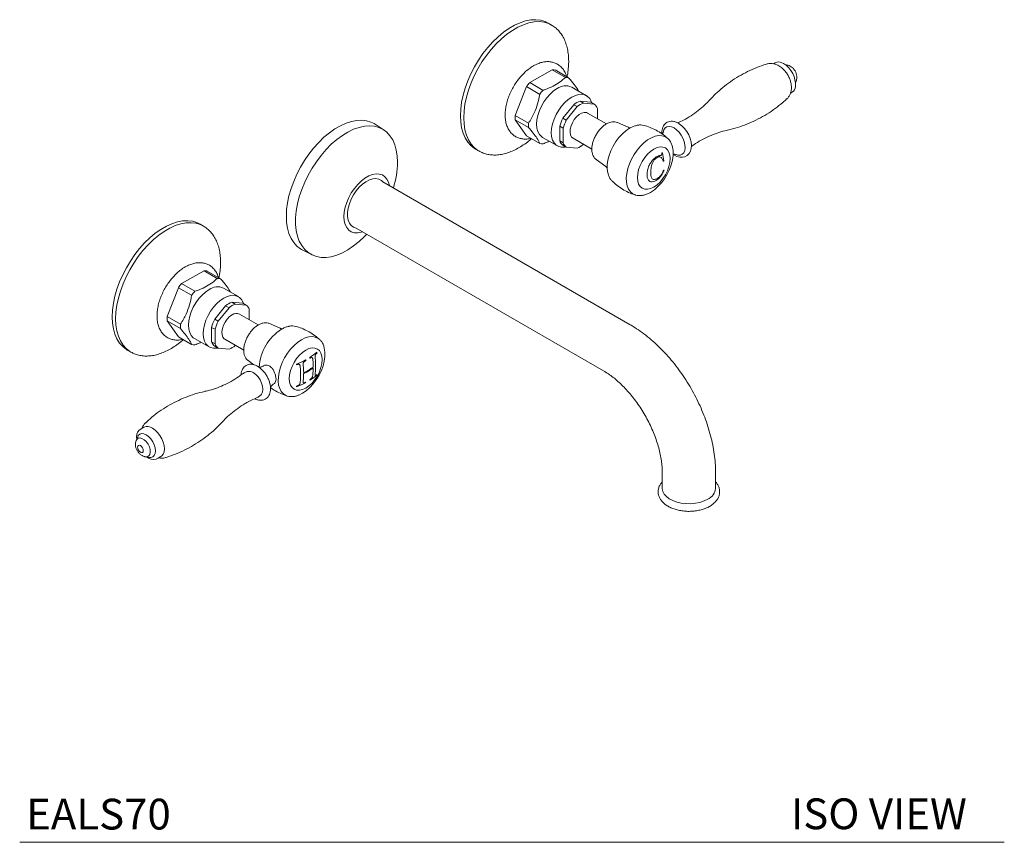
# Model space of a CAD drawing. Units: inches. Extents: x 7.5 to 44.5, y 6.8 to 35.1.
# Drawn here: x 28.5 to 44.5, y 21.6 to 35 of the extents above; entities that cross this region are included whole.
import ezdxf

# ---------------------------------------------------------------- set-up
doc = ezdxf.new("R2010")
doc.units = ezdxf.units.IN
doc.header["$LTSCALE"] = 2
doc.header["$MEASUREMENT"] = 0
doc.layers.add('A-TEXT', color=251, linetype='Continuous', lineweight=9)
doc.layers.add('WATERWORKS FITTINGS', color=7, linetype='Continuous', lineweight=9)
doc.styles.add('GOTHAM BOOK', font='GOTHMBOK.TTF', dxfattribs={"height": 0.5})

# ---------------------------------------------------------------- blocks, each defined once
blk = doc.blocks.new('*U7')
at = {"layer": 'WATERWORKS FITTINGS', "ltscale": 5}
for p, q in [((3.979, 2.149), (3.924, 2.18)), ((3.972, 2.152), (3.979, 2.149)), ((7.613, 1.536), (7.586, 1.52)), ((7.751, 1.522), (7.719, 1.537)), ((7.8, 1.503), (7.775, 1.506)), ((3.988, 1.423), (3.624, 1.213)), ((3.988, 1.423), (4.205, 1.299)), ((4.257, 1.294), (4.041, 1.419)), ((3.572, 1.148), (3.39, 0.679)), ((3.572, 1.148), (3.788, 1.023)), ((3.841, 1.088), (3.624, 1.213)), ((4.566, 0.989), (4.307, 1.141)), ((7.942, 1.21), (7.953, 1.237)), ((7.861, 1.043), (7.888, 1.058)), ((4.163, 0.635), (4.34, 0.855)), ((4.396, 0.823), (4.219, 0.603)), ((4.34, 0.855), (4.396, 0.823)), ((4.498, 0.881), (4.442, 0.913)), ((4.442, 0.913), (4.619, 0.898)), ((4.674, 0.866), (4.498, 0.881)), ((4.619, 0.898), (4.674, 0.866)), ((3.606, 0.554), (3.39, 0.679)), ((4.871, 0.542), (4.565, 0.719)), ((4.725, 0.627), (4.725, 0.793)), ((1.242, 0.451), (1.095, 0.548)), ((3.39, 0.609), (3.606, 0.484)), ((3.39, 0.609), (3.572, 0.35)), ((4.113, 0.504), (4.168, 0.472)), ((4.113, 0.268), (4.113, 0.504)), ((4.219, 0.603), (4.163, 0.635)), ((5.227, 0.488), (5.052, 0.566)), ((5.227, 0.488), (5.052, 0.566)), ((5.45, 0.524), (5.487, 0.516)), ((3.788, 0.225), (3.572, 0.35)), ((3.835, 0.322), (4.096, 0.174)), ((4.168, 0.472), (4.168, 0.236)), ((4.168, 0.236), (4.113, 0.268)), ((4.163, 0.196), (4.219, 0.164)), ((4.219, 0.164), (4.396, 0.148)), ((4.329, 0.31), (4.635, 0.133)), ((4.498, 0.207), (4.501, 0.211)), ((5.869, 0.305), (5.881, 0.293)), ((2.743, 0.135), (2.798, 0.103)), ((4.705, -0.035), (4.86, -0.148)), ((4.705, -0.035), (4.86, -0.148)), ((5.259, -2.72), (1.24, -0.4)), ((-1.678, -1.117), (-1.733, -1.085)), ((0.806, -1.15), (4.826, -3.47)), ((-0.086, -1.498), (0.088, -1.586)), ((-1.668, -1.842), (-2.033, -2.052)), ((-1.668, -1.842), (-1.452, -1.967)), ((-1.816, -2.177), (-2.033, -2.052)), ((-2.085, -2.118), (-2.267, -2.587)), ((-2.085, -2.118), (-1.869, -2.242)), ((-1.11, -2.263), (-1.35, -2.125)), ((-1.159, -2.384), (-1.215, -2.352)), ((-1.215, -2.352), (-1.038, -2.368)), ((-0.983, -2.4), (-1.159, -2.384)), ((-1.038, -2.368), (-0.983, -2.4)), ((-1.493, -2.631), (-1.317, -2.411)), ((-1.261, -2.443), (-1.438, -2.663)), ((-1.317, -2.411), (-1.261, -2.443)), ((-0.786, -2.723), (-1.092, -2.546)), ((-0.932, -2.639), (-0.932, -2.472)), ((-2.051, -2.712), (-2.267, -2.587)), ((-2.267, -2.657), (-2.051, -2.782)), ((-2.267, -2.657), (-2.085, -2.916)), ((-1.438, -2.663), (-1.493, -2.631)), ((-0.43, -2.777), (-0.604, -2.7)), ((-1.544, -2.762), (-1.489, -2.794)), ((-1.544, -2.997), (-1.544, -2.762)), ((-1.489, -2.794), (-1.489, -3.029)), ((-1.869, -3.041), (-2.085, -2.916)), ((-1.822, -2.943), (-1.583, -3.081)), ((-1.489, -3.029), (-1.544, -2.997)), ((-1.328, -2.956), (-1.021, -3.133)), ((0.212, -2.961), (0.22, -2.968)), ((-2.914, -3.131), (-2.859, -3.163)), ((-2.852, -3.167), (-2.859, -3.163)), ((-1.493, -3.07), (-1.438, -3.102)), ((-1.438, -3.102), (-1.261, -3.118)), ((-1.159, -3.059), (-1.156, -3.055)), ((-0.951, -3.301), (-0.859, -3.369)), ((-2.644, -4.385), (-2.72, -4.431)), ((-2.746, -4.54), (-2.77, -4.599)), ((-2.617, -4.865), (-2.553, -4.874)), ((-2.415, -4.888), (-2.368, -4.863)), ((5.779, -5.12), (5.779, -5.377)), ((6.645, -5.377), (6.645, -5.12))]:
    blk.add_line(p, q, dxfattribs=at)
at = {"layer": 'WATERWORKS FITTINGS', "ltscale": 25}
blk.add_line((-1.4, -1.972), (-1.616, -1.847), dxfattribs=at)
at = {"layer": 'WATERWORKS FITTINGS', "ltscale": 5, "flags": 128}
for points in [[(2.743, 0.135), (2.727, 0.144), (2.668, 0.19), (2.617, 0.247), (2.575, 0.315), (2.542, 0.393), (2.517, 0.479), (2.503, 0.574), (2.498, 0.675), (2.503, 0.782), (2.517, 0.894), (2.542, 1.009), (2.575, 1.125), (2.617, 1.242), (2.668, 1.357), (2.727, 1.471), (2.792, 1.58), (2.864, 1.685), (2.942, 1.784), (3.024, 1.875), (3.11, 1.958), (3.198, 2.031), (3.288, 2.094), (3.378, 2.147), (3.468, 2.187), (3.557, 2.216), (3.642, 2.232), (3.724, 2.235), (3.802, 2.226), (3.874, 2.205), (3.924, 2.18)], [(2.796, 0.104), (2.782, 0.112), (2.723, 0.158), (2.673, 0.215), (2.63, 0.283), (2.597, 0.361), (2.573, 0.448), (2.558, 0.542), (2.553, 0.644), (2.558, 0.751), (2.573, 0.862), (2.597, 0.977), (2.63, 1.093), (2.673, 1.21), (2.723, 1.326), (2.782, 1.439), (2.848, 1.549), (2.92, 1.653), (2.997, 1.752), (3.079, 1.843), (3.165, 1.926), (3.253, 1.999), (3.343, 2.063), (3.433, 2.115), (3.523, 2.155), (3.612, 2.184), (3.697, 2.2), (3.779, 2.204), (3.857, 2.195), (3.929, 2.173), (3.972, 2.152)], [(3.835, 0.322), (3.815, 0.336), (3.782, 0.372), (3.757, 0.418), (3.742, 0.475), (3.737, 0.539), (3.742, 0.609), (3.757, 0.682), (3.782, 0.758), (3.815, 0.832), (3.856, 0.903), (3.904, 0.969), (3.957, 1.028), (4.013, 1.078), (4.071, 1.117)], [(4.212, 0.168), (4.196, 0.165), (4.143, 0.163), (4.096, 0.174), (4.054, 0.198), (4.021, 0.234), (3.996, 0.28), (3.981, 0.337), (3.976, 0.401), (3.981, 0.47), (3.996, 0.544), (4.021, 0.619), (4.054, 0.694), (4.096, 0.765), (4.143, 0.831), (4.196, 0.89), (4.252, 0.94), (4.31, 0.979), (4.368, 1.007), (4.425, 1.022), (4.477, 1.024), (4.525, 1.013), (4.566, 0.989), (4.6, 0.953), (4.624, 0.907), (4.63, 0.891)], [(4.329, 0.31), (4.306, 0.33), (4.288, 0.363), (4.28, 0.406), (4.283, 0.456), (4.296, 0.51), (4.318, 0.563), (4.348, 0.614), (4.385, 0.659), (4.426, 0.694), (4.468, 0.718), (4.508, 0.73), (4.545, 0.727), (4.565, 0.719)], [(-0.086, -1.498), (-0.102, -1.489), (-0.16, -1.443), (-0.211, -1.386), (-0.253, -1.318), (-0.287, -1.24), (-0.311, -1.153), (-0.326, -1.059), (-0.33, -0.957), (-0.326, -0.85), (-0.311, -0.739), (-0.287, -0.624), (-0.253, -0.508), (-0.211, -0.391), (-0.16, -0.275), (-0.102, -0.162), (-0.036, -0.052), (0.036, 0.052), (0.113, 0.151), (0.196, 0.242), (0.281, 0.325), (0.37, 0.398), (0.459, 0.462), (0.55, 0.514), (0.64, 0.554), (0.728, 0.583), (0.814, 0.599), (0.896, 0.603), (0.973, 0.594), (1.045, 0.572), (1.095, 0.548)], [(0.976, -1.248), (0.939, -1.287), (0.852, -1.368), (0.762, -1.44), (0.671, -1.501), (0.58, -1.551), (0.49, -1.589), (0.401, -1.614), (0.316, -1.626), (0.234, -1.626), (0.158, -1.612), (0.088, -1.586), (0.024, -1.547), (-0.032, -1.496), (-0.08, -1.434), (-0.119, -1.361), (-0.149, -1.279), (-0.168, -1.188), (-0.179, -1.089), (-0.179, -0.983), (-0.168, -0.873), (-0.149, -0.758), (-0.119, -0.641), (-0.08, -0.524), (-0.032, -0.406), (0.024, -0.291), (0.088, -0.178), (0.158, -0.071), (0.234, 0.031), (0.316, 0.126), (0.401, 0.212), (0.49, 0.289), (0.58, 0.355), (0.671, 0.411), (0.762, 0.455), (0.852, 0.486), (0.939, 0.505), (1.023, 0.511), (1.102, 0.504), (1.175, 0.484), (1.242, 0.451), (1.302, 0.407), (1.354, 0.35), (1.398, 0.282), (1.432, 0.205), (1.457, 0.117), (1.472, 0.022), (1.477, -0.08), (1.477, -0.08)], [(4.903, -0.282), (4.895, -0.254), (4.886, -0.192), (4.886, -0.122), (4.895, -0.048), (4.915, 0.029), (4.944, 0.106), (4.98, 0.182), (5.025, 0.255), (5.075, 0.321), (5.13, 0.381), (5.188, 0.432), (5.248, 0.472), (5.308, 0.501), (5.332, 0.509)], [(5.046, 0.568), (5.05, 0.567), (5.052, 0.566)], [(5.046, 0.568), (5.05, 0.567), (5.052, 0.566)], [(5.792, 0.408), (5.792, 0.408), (5.804, 0.448), (5.825, 0.478), (5.854, 0.496), (5.889, 0.503), (5.929, 0.497), (5.97, 0.478)], [(5.96, 0.048), (5.968, 0.042), (6.017, 0.016), (6.063, 0.003), (6.106, 0.001), (6.146, 0.01), (6.184, 0.03), (6.214, 0.06), (6.235, 0.098), (6.248, 0.142), (6.252, 0.193), (6.247, 0.249), (6.232, 0.306), (6.209, 0.364), (6.178, 0.418), (6.141, 0.468), (6.099, 0.511), (6.056, 0.545), (6.042, 0.553), (6.042, 0.553)], [(5.34, -0.612), (5.299, -0.594), (5.261, -0.561), (5.231, -0.518), (5.209, -0.465), (5.197, -0.403), (5.194, -0.335), (5.202, -0.261), (5.219, -0.184), (5.245, -0.105), (5.279, -0.028), (5.321, 0.047), (5.37, 0.117), (5.424, 0.181), (5.481, 0.236), (5.541, 0.282), (5.602, 0.317), (5.662, 0.341), (5.719, 0.352), (5.773, 0.35), (5.822, 0.336), (5.864, 0.31), (5.869, 0.305)], [(5.97, 0.478), (6.012, 0.449), (6.051, 0.409), (6.087, 0.362), (6.115, 0.31), (6.136, 0.256), (6.148, 0.203), (6.151, 0.153), (6.144, 0.109), (6.127, 0.074), (6.102, 0.05), (6.07, 0.037), (6.032, 0.037), (6.002, 0.045)], [(5.909, -0.021), (5.904, 0.036), (5.888, 0.085), (5.864, 0.124), (5.83, 0.152), (5.79, 0.167), (5.744, 0.169), (5.694, 0.157), (5.642, 0.133), (5.59, 0.097), (5.54, 0.051), (5.493, -0.004), (5.453, -0.066), (5.42, -0.132), (5.395, -0.2), (5.38, -0.266), (5.375, -0.329), (5.38, -0.386), (5.395, -0.436), (5.42, -0.475), (5.453, -0.502), (5.493, -0.517), (5.54, -0.519), (5.59, -0.508), (5.642, -0.483), (5.694, -0.447), (5.744, -0.401), (5.79, -0.346), (5.83, -0.284), (5.864, -0.218), (5.888, -0.151), (5.904, -0.084), (5.909, -0.021)], [(5.948, 0.144), (5.954, 0.1), (5.954, 0.031), (5.944, -0.044), (5.925, -0.121), (5.896, -0.199), (5.859, -0.276), (5.814, -0.349), (5.764, -0.416), (5.708, -0.476), (5.65, -0.527), (5.586, -0.57)], [(0.911, -1.21), (0.887, -1.217), (0.829, -1.228), (0.775, -1.225), (0.726, -1.21), (0.685, -1.182), (0.651, -1.142), (0.626, -1.091), (0.611, -1.031), (0.606, -0.963), (0.611, -0.89), (0.626, -0.812), (0.651, -0.733), (0.685, -0.654), (0.726, -0.578), (0.775, -0.506), (0.829, -0.442), (0.887, -0.385), (0.947, -0.338), (1.009, -0.303), (1.069, -0.28), (1.127, -0.269), (1.181, -0.272), (1.23, -0.287), (1.271, -0.315), (1.305, -0.355), (1.33, -0.406), (1.344, -0.46)], [(0.806, -1.15), (0.762, -1.135), (0.725, -1.107), (0.696, -1.068), (0.676, -1.019), (0.666, -0.961), (0.666, -0.896), (0.676, -0.827), (0.696, -0.754), (0.725, -0.682), (0.762, -0.612), (0.806, -0.546), (0.855, -0.487), (0.908, -0.436), (0.964, -0.396), (1.02, -0.366), (1.075, -0.349), (1.126, -0.345), (1.173, -0.353), (1.214, -0.375), (1.24, -0.4)], [(-3.159, -2.59), (-3.154, -2.483), (-3.139, -2.372), (-3.115, -2.257), (-3.082, -2.141), (-3.039, -2.024), (-2.989, -1.908), (-2.93, -1.795), (-2.864, -1.685), (-2.792, -1.58), (-2.715, -1.482), (-2.633, -1.391), (-2.547, -1.308), (-2.459, -1.234), (-2.369, -1.171), (-2.279, -1.119), (-2.189, -1.078), (-2.1, -1.05), (-2.015, -1.034), (-1.933, -1.03), (-1.855, -1.039), (-1.783, -1.061), (-1.733, -1.085)], [(-3.104, -2.622), (-3.099, -2.515), (-3.084, -2.403), (-3.06, -2.289), (-3.027, -2.173), (-2.984, -2.056), (-2.933, -1.94), (-2.875, -1.827), (-2.809, -1.717), (-2.737, -1.612), (-2.66, -1.514), (-2.578, -1.422), (-2.492, -1.34), (-2.404, -1.266), (-2.314, -1.203), (-2.223, -1.151), (-2.134, -1.11), (-2.045, -1.082), (-1.96, -1.066), (-1.877, -1.062), (-1.8, -1.071), (-1.728, -1.093), (-1.677, -1.118)], [(-1.822, -2.943), (-1.842, -2.93), (-1.875, -2.894), (-1.9, -2.847), (-1.915, -2.791), (-1.92, -2.727), (-1.915, -2.657), (-1.9, -2.583), (-1.875, -2.508), (-1.842, -2.434), (-1.801, -2.362), (-1.753, -2.296), (-1.7, -2.237), (-1.644, -2.188), (-1.586, -2.148)], [(-1.445, -3.098), (-1.461, -3.101), (-1.514, -3.103), (-1.561, -3.092), (-1.603, -3.068), (-1.636, -3.032), (-1.661, -2.985), (-1.676, -2.929), (-1.681, -2.865), (-1.676, -2.795), (-1.661, -2.721), (-1.636, -2.646), (-1.603, -2.572), (-1.561, -2.501), (-1.514, -2.435), (-1.461, -2.376), (-1.405, -2.326), (-1.347, -2.286), (-1.289, -2.259), (-1.232, -2.244), (-1.18, -2.242), (-1.132, -2.253), (-1.091, -2.277), (-1.057, -2.312), (-1.033, -2.359), (-1.027, -2.374)], [(-1.328, -2.956), (-1.339, -2.948), (-1.361, -2.92), (-1.374, -2.882), (-1.377, -2.835), (-1.369, -2.783), (-1.351, -2.729), (-1.325, -2.676), (-1.291, -2.628), (-1.252, -2.588), (-1.21, -2.558)], [(-2.914, -3.131), (-2.93, -3.121), (-2.989, -3.076), (-3.039, -3.018), (-3.082, -2.951), (-3.115, -2.873), (-3.139, -2.786), (-3.154, -2.692), (-3.159, -2.59)], [(-2.859, -3.163), (-2.875, -3.153), (-2.933, -3.107), (-2.984, -3.05), (-3.027, -2.982), (-3.06, -2.905), (-3.084, -2.818), (-3.099, -2.724), (-3.104, -2.622)], [(-0.317, -3.878), (-0.336, -3.871), (-0.378, -3.845), (-0.412, -3.807), (-0.438, -3.758), (-0.455, -3.701), (-0.462, -3.635), (-0.46, -3.564), (-0.448, -3.488), (-0.426, -3.41), (-0.396, -3.332), (-0.358, -3.256), (-0.312, -3.183), (-0.261, -3.116), (-0.205, -3.056), (-0.146, -3.005), (-0.085, -2.965)], [(-0.085, -2.965), (-0.025, -2.935), (0.034, -2.918), (0.09, -2.913), (0.141, -2.921), (0.187, -2.941), (0.212, -2.961)], [(0.252, -3.287), (0.247, -3.23), (0.231, -3.18), (0.207, -3.141), (0.174, -3.114), (0.133, -3.099), (0.087, -3.097), (0.037, -3.108), (-0.015, -3.133), (-0.067, -3.169), (-0.117, -3.215), (-0.163, -3.27), (-0.204, -3.332), (-0.237, -3.398), (-0.262, -3.465), (-0.277, -3.532), (-0.282, -3.595), (-0.277, -3.652), (-0.262, -3.701), (-0.237, -3.74), (-0.204, -3.768), (-0.163, -3.783), (-0.117, -3.785), (-0.067, -3.773), (-0.015, -3.749), (0.037, -3.713), (0.087, -3.667), (0.133, -3.612), (0.174, -3.55), (0.207, -3.484), (0.231, -3.416), (0.247, -3.35), (0.252, -3.287)], [(0.285, -3.093), (0.287, -3.102), (0.297, -3.165), (0.297, -3.235), (0.287, -3.31), (0.268, -3.387), (0.239, -3.465), (0.202, -3.541), (0.157, -3.614), (0.107, -3.682), (0.051, -3.742), (-0.007, -3.793), (-0.067, -3.833), (-0.128, -3.862), (-0.136, -3.865)], [(-0.869, -3.497), (-0.828, -3.527), (-0.79, -3.567), (-0.757, -3.615), (-0.732, -3.667), (-0.717, -3.719), (-0.711, -3.77), (-0.717, -3.813), (-0.732, -3.848), (-0.745, -3.862), (-0.745, -3.862)], [(-0.287, -3.885), (-0.287, -3.885), (-0.317, -3.878)], [(-2.761, -4.577), (-2.763, -4.547), (-2.758, -4.5), (-2.743, -4.461), (-2.72, -4.431), (-2.689, -4.413)], [(-2.368, -4.863), (-2.354, -4.852), (-2.331, -4.823), (-2.316, -4.784), (-2.311, -4.737), (-2.316, -4.684), (-2.331, -4.628), (-2.354, -4.572), (-2.385, -4.518), (-2.422, -4.47), (-2.463, -4.43), (-2.506, -4.399)], [(-2.77, -4.599), (-2.762, -4.584), (-2.74, -4.565), (-2.711, -4.559), (-2.677, -4.567), (-2.641, -4.587), (-2.608, -4.619), (-2.578, -4.658), (-2.556, -4.703), (-2.543, -4.749), (-2.541, -4.791), (-2.549, -4.826), (-2.566, -4.852), (-2.592, -4.864), (-2.617, -4.865)], [(-2.606, -4.509), (-2.645, -4.493), (-2.681, -4.489), (-2.712, -4.499), (-2.736, -4.521), (-2.746, -4.54)], [(-2.553, -4.874), (-2.532, -4.874), (-2.501, -4.865), (-2.477, -4.843), (-2.462, -4.81), (-2.457, -4.768), (-2.462, -4.721), (-2.477, -4.67), (-2.501, -4.621), (-2.532, -4.576), (-2.568, -4.538), (-2.606, -4.509)], [(-2.701, -4.683), (-2.719, -4.677), (-2.734, -4.68), (-2.744, -4.691), (-2.747, -4.71), (-2.744, -4.732), (-2.734, -4.756), (-2.719, -4.776), (-2.701, -4.79), (-2.683, -4.796), (-2.668, -4.793), (-2.658, -4.782), (-2.654, -4.763), (-2.658, -4.741), (-2.668, -4.718), (-2.683, -4.697), (-2.701, -4.683)], [(-2.415, -4.888), (-2.446, -4.906), (-2.483, -4.911), (-2.524, -4.904), (-2.568, -4.885), (-2.592, -4.869)], [(6.518, -5.554), (6.458, -5.583), (6.391, -5.605), (6.317, -5.62), (6.241, -5.627), (6.163, -5.626), (6.087, -5.617), (6.015, -5.6), (5.949, -5.576), (5.892, -5.546), (5.845, -5.51), (5.81, -5.47), (5.787, -5.427), (5.779, -5.383), (5.779, -5.377)]]:
    blk.add_lwpolyline(points, dxfattribs=at)
at = {"layer": 'WATERWORKS FITTINGS', "ltscale": 25}
for centre, radius, start, end in [((7.668, 1.425), 0.124, 65.6531, 116.2291), ((7.535, 1.175), 0.409, 356.3118, 58.162), ((3.994, 1.185), 0.238, 78.5436, 91.2376), ((4.21, 1.06), 0.238, 78.5436, 91.2376), ((4.341, 0.583), 0.954, 138.6912, 143.7197), ((4.208, 0.932), 0.231, 64.7809, 126.5295), ((7.82, 1.161), 0.124, 303.7515, 354.1758), ((4.557, 0.459), 0.954, 138.6912, 143.7197), ((4.586, 0.547), 0.394, 111.4199, 128.5747), ((4.641, 0.515), 0.394, 111.4199, 128.5747), ((4.565, 0.735), 0.171, 20.0689, 50.1324), ((3.945, 0.644), 0.556, 176.3975, 183.6025), ((4.161, 0.519), 0.556, 176.3975, 183.6025), ((4.763, 0.327), 0.674, 152.8087, 164.78), ((4.819, 0.295), 0.674, 152.8087, 164.78), ((3.835, 0.458), 0.238, 258.5433, 271.2376), ((4.273, 0.327), 0.171, 200.0689, 230.1324), ((4.328, 0.295), 0.171, 200.0689, 230.1324), ((4.252, 0.515), 0.394, 291.4199, 308.5747), ((5.244, 0.763), 0.873, 307.2573, 307.8885), ((4.523, -0.209), 1.289, 6.7318, 12.6438), ((0.03, -0.06), 1.447, 342.4052, 359.2062), ((5.261, 0.626), 0.872, 307.7383, 308.3681), ((5.802, 0.39), 0.599, 269.9636, 270.5044), ((-1.663, -2.08), 0.238, 78.5433, 91.2376), ((-1.316, -2.682), 0.954, 138.6912, 143.7196), ((-1.447, -2.205), 0.238, 78.5433, 91.2376), ((-1.1, -2.807), 0.954, 138.6912, 143.7196), ((-1.448, -2.334), 0.231, 64.7808, 126.5296), ((-1.071, -2.719), 0.394, 111.4199, 128.5747), ((-1.016, -2.751), 0.394, 111.4199, 128.5747), ((-1.142, -2.649), 0.114, 64.2054, 127.105), ((-1.092, -2.531), 0.171, 20.0689, 50.1324), ((-1.712, -2.622), 0.556, 176.3977, 183.6023), ((-1.495, -2.747), 0.556, 176.3977, 183.6023), ((-0.894, -2.939), 0.674, 152.8087, 164.78), ((-0.838, -2.971), 0.674, 152.8087, 164.78), ((0.012, -3.457), 0.786, 122.2233, 176.4914), ((-1.384, -2.939), 0.171, 200.0689, 230.1324), ((-1.328, -2.971), 0.171, 200.0689, 230.1324), ((-1.821, -2.807), 0.238, 258.5436, 271.2376), ((-1.405, -2.751), 0.394, 291.4199, 308.5747), ((-0.424, -2.497), 0.892, 302.1166, 311.4466), ((-0.357, -2.586), 0.791, 310.796, 311.6359), ((-1.222, -3.381), 1.405, 8.3707, 8.8349), ((-0.624, -2.155), 1.289, 290.834, 298.1255), ((-1.557, -3.575), 1.408, 8.3534, 8.8164), ((-0.567, -2.276), 1.166, 297.6152, 298.2638), ((-1.42, -3.505), 1.42, 8.2084, 8.6665), ((-1.35, -3.466), 1.416, 8.2107, 8.67), ((-0.488, -2.41), 1.01, 302.3145, 303.0156), ((-1.11, -3.419), 1.217, 0.4837, 5.7356), ((-0.949, -3.384), 1.095, 353.6968, 6.0668), ((-0.933, -3.586), 0.109, 53.9839, 107.6839), ((-0.671, -2.048), 1.416, 290.9741, 291.5435), ((-1.194, -3.526), 1.096, 353.7063, 6.0577), ((-1.049, -3.509), 1, 353.4438, 359.7123), ((-1.266, -3.509), 1.218, 0.4834, 5.7304), ((-0.525, -2.503), 1.104, 295.5896, 304.9024), ((-0.525, -2.518), 1.104, 295.5896, 304.9024), ((-0.893, -3.419), 0.999, 353.4374, 359.7122), ((-0.624, -2.525), 1.288, 290.8261, 298.1234), ((-0.563, -2.633), 1.156, 297.6107, 298.2648), ((-0.823, -3.507), 0.82, 349.2353, 349.8945), ((-0.424, -2.867), 0.891, 302.1184, 311.4586), ((-0.756, -3.469), 0.82, 349.2298, 349.889), ((-0.489, -2.759), 1.01, 302.3165, 303.0176), ((-0.358, -2.935), 0.791, 310.8071, 311.6472), ((-0.61, -3.384), 0.791, 348.9751, 349.658), ((-0.956, -3.575), 0.805, 349.0072, 349.6781), ((-0.672, -2.394), 1.419, 290.9678, 291.5361), ((-2.586, -4.508), 0.135, 53.6076, 115.082), ((6.429, -5.356), 0.217, 294.1848, 354.4951)]:
    blk.add_arc(centre, radius, start, end, dxfattribs=at)
at = {"layer": 'WATERWORKS FITTINGS'}
blk.add_arc((-0.461, -3.184), 0.738, 323.018, 335.9016, dxfattribs=at)
at = {"layer": 'WATERWORKS FITTINGS', "ltscale": 5}
for points, knots in [([(4.258, 1.56), (4.258, 1.578), (4.257, 1.631), (4.248, 1.714), (4.228, 1.808), (4.198, 1.894), (4.159, 1.972), (4.111, 2.04), (4.054, 2.097), (4.006, 2.134), (3.977, 2.149), (3.97, 2.152)], [0, 0, 0, 0, 0.069919, 0.201573, 0.333273, 0.464193, 0.593463, 0.720262, 0.844211, 0.965633, 1, 1, 1, 1]), ([(3.684, 1.485), (3.672, 1.478), (3.637, 1.456), (3.58, 1.413), (3.516, 1.354), (3.457, 1.288), (3.402, 1.215), (3.353, 1.137), (3.311, 1.055), (3.277, 0.971), (3.25, 0.886), (3.233, 0.801), (3.224, 0.718), (3.226, 0.637), (3.237, 0.561), (3.26, 0.492), (3.293, 0.431), (3.335, 0.38), (3.385, 0.341), (3.44, 0.314), (3.499, 0.299), (3.561, 0.295), (3.61, 0.299), (3.637, 0.307), (3.643, 0.309)], [0, 0, 0, 0, 0.026658, 0.076079, 0.125369, 0.174505, 0.223499, 0.272413, 0.321331, 0.370323, 0.419472, 0.46887, 0.518595, 0.568675, 0.61898, 0.668968, 0.717875, 0.765038, 0.810397, 0.854536, 0.898267, 0.942346, 0.987558, 1, 1, 1, 1]), ([(4.223, 1.313), (4.218, 1.331), (4.206, 1.37), (4.174, 1.425), (4.131, 1.474), (4.081, 1.512), (4.025, 1.538), (3.966, 1.553), (3.903, 1.556), (3.838, 1.548), (3.771, 1.528), (3.72, 1.505), (3.691, 1.489), (3.684, 1.485)], [0, 0, 0, 0, 0.0787, 0.183918, 0.285301, 0.382855, 0.477931, 0.572256, 0.667502, 0.765307, 0.866413, 0.970458, 1, 1, 1, 1]), ([(4.232, 1.308), (4.234, 1.317), (4.244, 1.363), (4.253, 1.442), (4.258, 1.516), (4.258, 1.554), (4.258, 1.56)], [0, 0, 0, 0, 0.098936, 0.526947, 0.93321, 1, 1, 1, 1]), ([(7.475, 1.514), (7.46, 1.51), (7.393, 1.491), (7.277, 1.445), (7.129, 1.377), (6.988, 1.297), (6.854, 1.207), (6.731, 1.108), (6.63, 1.018), (6.575, 0.957), (6.553, 0.936)], [0, 0, 0, 0, 0.043988, 0.19174, 0.338995, 0.485341, 0.630457, 0.773964, 0.915561, 1, 1, 1, 1]), ([(7.674, 1.487), (7.663, 1.493), (7.635, 1.508), (7.589, 1.522), (7.538, 1.526), (7.499, 1.524), (7.479, 1.516), (7.475, 1.514)], [0, 0, 0, 0, 0.18961, 0.448869, 0.695455, 0.93491, 1, 1, 1, 1]), ([(7.8, 0.949), (7.803, 0.951), (7.819, 0.963), (7.84, 0.994), (7.862, 1.038), (7.875, 1.087), (7.879, 1.141), (7.873, 1.198), (7.857, 1.258), (7.832, 1.317), (7.799, 1.373), (7.757, 1.423), (7.715, 1.462), (7.686, 1.48), (7.674, 1.487)], [0, 0, 0, 0, 0.015836, 0.097089, 0.177777, 0.260462, 0.347449, 0.43992, 0.536672, 0.634606, 0.733036, 0.83296, 0.935656, 1, 1, 1, 1]), ([(7.859, 1.482), (7.848, 1.488), (7.832, 1.497), (7.813, 1.499), (7.8, 1.503)], [0, 0, 0, 0, 0.604647, 0.9249755, 0.9249755, 0.9249755, 0.9249755]), ([(7.953, 1.237), (7.957, 1.249), (7.964, 1.267), (7.966, 1.3), (7.962, 1.34), (7.948, 1.383), (7.924, 1.425), (7.894, 1.459), (7.87, 1.475), (7.859, 1.482)], [0.0186036, 0.0186036, 0.0186036, 0.0186036, 0.0902193, 0.2255913, 0.3696186, 0.5259441, 0.6914061, 0.8666474, 1, 1, 1, 1]), ([(4.205, 1.299), (4.175, 1.272), (4.117, 1.22), (4.005, 1.154), (3.91, 1.113), (3.853, 1.093), (3.841, 1.088)], [0, 0, 0, 0, 0.318505, 0.614432, 0.918305, 1, 1, 1, 1]), ([(4.417, 1.076), (4.417, 1.077), (4.417, 1.077), (4.417, 1.077), (4.413, 1.085), (4.398, 1.116), (4.348, 1.186), (4.289, 1.256), (4.257, 1.294)], [-0.007211, -0.007211, -0.007211, -0.007211, 0, 0, 0, 0.137452, 0.524725, 1, 1, 1, 1]), ([(3.788, 1.023), (3.778, 0.971), (3.757, 0.867), (3.698, 0.706), (3.639, 0.608), (3.606, 0.554)], [0, 0, 0, 0, 0.304896, 0.616988, 1, 1, 1, 1]), ([(6.553, 0.936), (6.526, 0.907), (6.467, 0.846), (6.364, 0.758), (6.248, 0.675), (6.136, 0.608), (6.061, 0.574), (6.03, 0.56)], [0, 0, 0, 0, 0.186585, 0.404558, 0.623322, 0.841337, 1, 1, 1, 1]), ([(6.839, 0.44), (6.854, 0.444), (6.921, 0.459), (7.039, 0.495), (7.191, 0.551), (7.339, 0.621), (7.48, 0.701), (7.613, 0.791), (7.72, 0.874), (7.779, 0.93), (7.8, 0.949)], [0, 0, 0, 0, 0.041969, 0.189724, 0.337546, 0.484871, 0.631288, 0.776473, 0.920049, 1, 1, 1, 1]), ([(3.606, 0.484), (3.632, 0.454), (3.685, 0.392), (3.75, 0.302), (3.775, 0.252), (3.788, 0.225)], [0, 0, 0, 0, 0.3048958, 0.6169882, 1, 1, 1, 1]), ([(5.044, 0.568), (5.033, 0.572), (5.008, 0.58), (4.966, 0.578), (4.92, 0.567), (4.872, 0.545), (4.824, 0.512), (4.779, 0.47), (4.737, 0.42), (4.701, 0.365), (4.672, 0.306), (4.65, 0.245), (4.637, 0.184), (4.633, 0.126), (4.639, 0.072), (4.654, 0.025), (4.677, -0.012), (4.698, -0.029), (4.708, -0.037)], [0, 0, 0, 0, 0.049546, 0.108978, 0.170391, 0.234095, 0.299106, 0.364322, 0.429359, 0.494253, 0.559142, 0.624165, 0.689477, 0.755252, 0.821569, 0.887959, 0.946209, 1, 1, 1, 1]), ([(5.046, 0.568), (5.033, 0.572), (5.008, 0.58), (4.966, 0.578), (4.92, 0.567), (4.872, 0.545), (4.824, 0.512), (4.779, 0.47), (4.737, 0.42), (4.701, 0.365), (4.672, 0.306), (4.65, 0.245), (4.637, 0.184), (4.633, 0.126), (4.639, 0.072), (4.654, 0.025), (4.677, -0.012), (4.698, -0.029), (4.705, -0.035)], [0, 0, 0, 0, 0.049546, 0.108978, 0.170391, 0.234095, 0.299106, 0.364322, 0.429359, 0.494253, 0.559143, 0.624165, 0.689477, 0.755252, 0.821569, 0.887959, 0.946209, 1, 1, 1, 1]), ([(5.262, 0.479), (5.26, 0.479), (5.251, 0.48), (5.238, 0.482), (5.228, 0.488), (5.227, 0.489)], [0.4832498, 0.4832498, 0.4832498, 0.4832498, 0.5798106, 0.9500343, 1, 1, 1, 1]), ([(5.262, 0.479), (5.26, 0.479), (5.251, 0.48), (5.238, 0.482), (5.228, 0.488), (5.227, 0.488)], [0.4832529, 0.4832529, 0.4832529, 0.4832529, 0.57981, 0.9500343, 1, 1, 1, 1]), ([(5.45, 0.524), (5.437, 0.525), (5.406, 0.527), (5.368, 0.522), (5.344, 0.513), (5.332, 0.509)], [0, 0, 0, 0, 0.362106, 0.857142, 1, 1, 1, 1]), ([(5.864, 0.31), (5.853, 0.318), (5.809, 0.358), (5.729, 0.413), (5.632, 0.465), (5.551, 0.499), (5.501, 0.512), (5.487, 0.516)], [0, 0, 0, 0, 0.149439, 0.404047, 0.653884, 0.898661, 1, 1, 1, 1]), ([(6.042, 0.553), (6.033, 0.558), (6.008, 0.572), (5.967, 0.584), (5.921, 0.588), (5.879, 0.58), (5.841, 0.56), (5.81, 0.53), (5.788, 0.492), (5.775, 0.448), (5.771, 0.41), (5.773, 0.387), (5.773, 0.382)], [0, 0, 0, 0, 0.0675731, 0.1938924, 0.3025374, 0.4064358, 0.5177174, 0.624941, 0.7317227, 0.8425902, 0.9595252, 0.9941849, 0.9941849, 0.9941849, 0.9941849]), ([(5.792, 0.406), (5.792, 0.406), (5.792, 0.406), (5.788, 0.393), (5.781, 0.382), (5.778, 0.378)], [0, 0, 0, 0, 0.2914177, 0.732617, 0.9662891, 0.9662891, 0.9662891, 0.9662891]), ([(6.251, 0.175), (6.264, 0.184), (6.315, 0.223), (6.411, 0.28), (6.538, 0.344), (6.667, 0.394), (6.768, 0.426), (6.825, 0.437), (6.839, 0.44)], [0, 0, 0, 0, 0.0749457, 0.2928462, 0.5090551, 0.7223481, 0.9316971, 1, 1, 1, 1]), ([(2.797, 0.105), (2.809, 0.098), (2.843, 0.077), (2.905, 0.056), (2.981, 0.04), (3.062, 0.035), (3.145, 0.042), (3.232, 0.061), (3.32, 0.091), (3.41, 0.133), (3.499, 0.185), (3.58, 0.242), (3.63, 0.285), (3.652, 0.304)], [0, 0, 0, 0, 0.050561, 0.142914, 0.23541, 0.328996, 0.42431, 0.521555, 0.620499, 0.720637, 0.821418, 0.922391, 1, 1, 1, 1]), ([(3.841, 0.22), (3.853, 0.225), (3.888, 0.237), (3.92, 0.251), (3.941, 0.261), (3.941, 0.261), (3.942, 0.261), (3.942, 0.261)], [0, 0, 0, 0, 0.346148, 1, 1, 1, 1.008543, 1.008543, 1.008543, 1.008543]), ([(5.948, 0.144), (5.946, 0.159), (5.943, 0.187), (5.925, 0.229), (5.904, 0.269), (5.887, 0.287), (5.881, 0.293)], [0, 0, 0, 0, 0.113017, 0.491314, 0.864889, 1, 1, 1, 1]), ([(5.682, 0.007), (5.665, -0.006), (5.63, -0.031), (5.585, -0.09), (5.553, -0.157), (5.534, -0.223), (5.532, -0.262), (5.531, -0.281)], [0, 0, 0, 0, 0.207164, 0.415136, 0.613238, 0.813484, 1, 1, 1, 1]), ([(5.747, 0.029), (5.742, 0.029), (5.731, 0.027), (5.71, 0.021), (5.693, 0.012), (5.682, 0.007)], [0, 0, 0, 0, 0.250797, 0.501938, 1, 1, 1, 1]), ([(5.69, -0.007), (5.701, -0.002), (5.722, 0.009), (5.751, 0.005), (5.779, -0.017), (5.789, -0.045), (5.795, -0.064)], [0, 0, 0, 0, 0.213456, 0.42864, 0.624159, 1, 1, 1, 1]), ([(5.76, 0.033), (5.758, 0.032), (5.756, 0.031), (5.752, 0.03), (5.749, 0.03), (5.747, 0.029)], [0, 0, 0, 0, 0.251246, 0.502495, 1, 1, 1, 1]), ([(5.768, 0.044), (5.768, 0.043), (5.766, 0.04), (5.763, 0.036), (5.761, 0.034), (5.76, 0.033)], [0, 0, 0, 0, 0.2510044, 0.6831901, 1, 1, 1, 1]), ([(5.773, 0.067), (5.773, 0.064), (5.772, 0.059), (5.771, 0.051), (5.769, 0.047), (5.768, 0.044)], [0, 0, 0, 0, 0.385316, 0.65654, 1, 1, 1, 1]), ([(5.954, 0.047), (5.96, 0.048), (5.977, 0.05), (5.994, 0.048), (6.002, 0.045), (6.001, 0.045), (6.002, 0.045)], [0.0450359, 0.0450359, 0.0450359, 0.0450359, 0.2648205, 0.6425931, 0.966335, 1, 1, 1, 1]), ([(4.859, -0.148), (4.866, -0.154), (4.879, -0.164), (4.885, -0.172), (4.887, -0.176)], [0, 0, 0, 0, 0.5441838, 1, 1, 1, 1]), ([(4.86, -0.148), (4.866, -0.154), (4.879, -0.164), (4.885, -0.172), (4.887, -0.176)], [0, 0, 0, 0, 0.544184, 1, 1, 1, 1]), ([(5.592, -0.252), (5.593, -0.221), (5.594, -0.175), (5.612, -0.107), (5.633, -0.061), (5.662, -0.027), (5.681, -0.013), (5.69, -0.007)], [0, 0, 0, 0, 0.370967, 0.544613, 0.719943, 0.869142, 1, 1, 1, 1]), ([(4.903, -0.282), (4.905, -0.289), (4.912, -0.316), (4.931, -0.351), (4.953, -0.373), (4.966, -0.388)], [0, 0, 0, 0, 0.170331, 0.653337, 1, 1, 1, 1]), ([(5.531, -0.281), (5.531, -0.291), (5.532, -0.312), (5.538, -0.348), (5.552, -0.367), (5.561, -0.379)], [0, 0, 0, 0, 0.25135, 0.503046, 1, 1, 1, 1]), ([(5.7, -0.342), (5.683, -0.35), (5.656, -0.363), (5.624, -0.358), (5.603, -0.336), (5.593, -0.299), (5.592, -0.266), (5.592, -0.252)], [0, 0, 0, 0, 0.2436, 0.409352, 0.575204, 0.815374, 1, 1, 1, 1]), ([(5.678, -0.376), (5.695, -0.364), (5.726, -0.343), (5.77, -0.289), (5.794, -0.243), (5.805, -0.215), (5.808, -0.209)], [0, 0, 0, 0, 0.3202765, 0.5837264, 0.9226418, 1, 1, 1, 1]), ([(5.802, -0.209), (5.794, -0.226), (5.778, -0.26), (5.746, -0.306), (5.718, -0.33), (5.703, -0.34), (5.7, -0.342)], [0, 0, 0, 0, 0.313831, 0.631507, 0.917335, 1, 1, 1, 1]), ([(4.966, -0.388), (4.99, -0.41), (5.042, -0.458), (5.131, -0.519), (5.229, -0.57), (5.299, -0.601), (5.337, -0.611), (5.34, -0.612)], [0, 0, 0, 0, 0.226473, 0.481595, 0.731921, 0.977155, 1, 1, 1, 1]), ([(5.561, -0.379), (5.571, -0.387), (5.591, -0.402), (5.635, -0.398), (5.665, -0.383), (5.678, -0.376)], [0, 0, 0, 0, 0.349515, 0.701334, 1, 1, 1, 1]), ([(5.34, -0.612), (5.343, -0.613), (5.36, -0.62), (5.397, -0.624), (5.451, -0.622), (5.508, -0.607), (5.554, -0.588), (5.58, -0.574), (5.586, -0.57)], [0, 0, 0, 0, 0.017091, 0.237728, 0.461274, 0.69005, 0.923424, 1, 1, 1, 1]), ([(-1.425, -1.957), (-1.421, -1.937), (-1.41, -1.88), (-1.4, -1.788), (-1.397, -1.683), (-1.404, -1.582), (-1.421, -1.487), (-1.448, -1.398), (-1.484, -1.318), (-1.53, -1.246), (-1.584, -1.186), (-1.634, -1.143), (-1.667, -1.125), (-1.677, -1.119)], [0, 0, 0, 0, 0.055261, 0.156949, 0.258978, 0.361293, 0.463655, 0.565594, 0.666475, 0.765614, 0.862579, 0.957442, 1, 1, 1, 1]), ([(-1.434, -1.952), (-1.439, -1.935), (-1.451, -1.895), (-1.483, -1.841), (-1.526, -1.791), (-1.576, -1.753), (-1.631, -1.727), (-1.691, -1.713), (-1.754, -1.71), (-1.819, -1.718), (-1.886, -1.738), (-1.937, -1.761), (-1.966, -1.777), (-1.972, -1.781)], [0, 0, 0, 0, 0.0787005, 0.1839181, 0.2853015, 0.3828551, 0.4779313, 0.5722557, 0.6675016, 0.7653066, 0.8664129, 0.9704583, 1, 1, 1, 1]), ([(-1.972, -1.781), (-1.985, -1.788), (-2.02, -1.809), (-2.077, -1.852), (-2.14, -1.911), (-2.2, -1.978), (-2.255, -2.051), (-2.304, -2.129), (-2.346, -2.211), (-2.38, -2.295), (-2.407, -2.38), (-2.424, -2.465), (-2.433, -2.548), (-2.431, -2.628), (-2.419, -2.704), (-2.397, -2.774), (-2.364, -2.835), (-2.322, -2.885), (-2.272, -2.924), (-2.217, -2.951), (-2.158, -2.967), (-2.095, -2.97), (-2.047, -2.967), (-2.019, -2.959), (-2.014, -2.957)], [0, 0, 0, 0, 0.026658, 0.076079, 0.125369, 0.174505, 0.223499, 0.272413, 0.321331, 0.370323, 0.419472, 0.46887, 0.518595, 0.568675, 0.61898, 0.668968, 0.717874, 0.765038, 0.810397, 0.854536, 0.898267, 0.942346, 0.987558, 1, 1, 1, 1]), ([(-1.452, -1.967), (-1.482, -1.994), (-1.54, -2.046), (-1.652, -2.112), (-1.747, -2.153), (-1.804, -2.173), (-1.816, -2.177)], [0, 0, 0, 0, 0.318505, 0.614432, 0.918305, 1, 1, 1, 1]), ([(-1.24, -2.188), (-1.244, -2.18), (-1.259, -2.15), (-1.309, -2.079), (-1.367, -2.01), (-1.4, -1.972)], [0, 0, 0, 0, 0.137452, 0.524724, 1, 1, 1, 1]), ([(-1.869, -2.242), (-1.879, -2.294), (-1.9, -2.399), (-1.959, -2.56), (-2.018, -2.658), (-2.051, -2.712)], [0, 0, 0, 0, 0.3048957, 0.6169881, 1, 1, 1, 1]), ([(-0.604, -2.7), (-0.608, -2.698), (-0.629, -2.689), (-0.667, -2.686), (-0.712, -2.691), (-0.752, -2.704), (-0.776, -2.718), (-0.784, -2.722)], [0, 0, 0, 0, 0.14689, 0.380053, 0.617558, 0.864307, 1, 1, 1, 1]), ([(6.645, -5.12), (6.644, -5.094), (6.644, -5.02), (6.634, -4.895), (6.614, -4.747), (6.584, -4.598), (6.545, -4.447), (6.497, -4.298), (6.441, -4.149), (6.377, -4.003), (6.305, -3.859), (6.227, -3.718), (6.141, -3.582), (6.049, -3.45), (5.952, -3.324), (5.849, -3.204), (5.741, -3.091), (5.628, -2.986), (5.512, -2.889), (5.393, -2.803), (5.308, -2.749), (5.264, -2.723), (5.259, -2.72)], [0, 0, 0, 0, 0.029671, 0.083759, 0.137763, 0.191669, 0.245427, 0.299025, 0.352478, 0.405815, 0.459073, 0.512296, 0.565529, 0.618807, 0.672173, 0.725676, 0.77936, 0.833267, 0.887429, 0.941858, 0.993378, 1, 1, 1, 1]), ([(-2.051, -2.782), (-2.025, -2.812), (-1.972, -2.874), (-1.907, -2.964), (-1.882, -3.013), (-1.869, -3.041)], [0, 0, 0, 0, 0.304896, 0.616988, 1, 1, 1, 1]), ([(-0.784, -2.722), (-0.793, -2.727), (-0.818, -2.743), (-0.857, -2.775), (-0.901, -2.822), (-0.939, -2.875), (-0.972, -2.932), (-0.997, -2.992), (-1.015, -3.053), (-1.023, -3.113), (-1.022, -3.169), (-1.011, -3.221), (-0.99, -3.263), (-0.969, -3.289), (-0.957, -3.297), (-0.951, -3.301)], [0, 0, 0, 0, 0.045985, 0.132091, 0.217981, 0.303633, 0.389185, 0.474841, 0.560766, 0.647201, 0.734332, 0.822044, 0.908896, 0.984216, 1, 1, 1, 1]), ([(-0.396, -2.786), (-0.4, -2.786), (-0.403, -2.785), (-0.406, -2.785), (-0.411, -2.784), (-0.418, -2.783), (-0.426, -2.779), (-0.43, -2.777)], [-0.479949, -0.479949, -0.479949, -0.479949, 0, 0, 0, 0.570071, 1, 1, 1, 1]), ([(-0.288, -2.746), (-0.306, -2.75), (-0.342, -2.759), (-0.382, -2.778), (-0.404, -2.79), (-0.407, -2.792)], [0, 0, 0, 0, 0.444959, 0.919557, 1, 1, 1, 1]), ([(-0.169, -2.75), (-0.173, -2.748), (-0.191, -2.741), (-0.229, -2.739), (-0.266, -2.74), (-0.287, -2.745), (-0.288, -2.746)], [0, 0, 0, 0, 0.065855, 0.51038, 0.962128, 1, 1, 1, 1]), ([(0.199, -2.951), (0.194, -2.946), (0.149, -2.905), (0.068, -2.85), (-0.029, -2.799), (-0.109, -2.765), (-0.156, -2.753), (-0.169, -2.75)], [0, 0, 0, 0, 0.160096, 0.415313, 0.665734, 0.91106, 1, 1, 1, 1]), ([(-2.85, -3.166), (-2.834, -3.175), (-2.796, -3.196), (-2.728, -3.216), (-2.651, -3.229), (-2.569, -3.229), (-2.484, -3.219), (-2.397, -3.196), (-2.308, -3.162), (-2.219, -3.118), (-2.13, -3.062), (-2.059, -3.01), (-2.018, -2.973), (-2.005, -2.962)], [0, 0, 0, 0, 0.066994, 0.160576, 0.254628, 0.350031, 0.447302, 0.5465, 0.647278, 0.749086, 0.85139, 0.953766, 1, 1, 1, 1]), ([(-1.816, -3.045), (-1.804, -3.041), (-1.769, -3.029), (-1.737, -3.014), (-1.716, -3.005)], [0, 0, 0, 0, 0.3461489, 1, 1, 1, 1]), ([(0.285, -3.093), (0.281, -3.073), (0.274, -3.047), (0.255, -3.009), (0.232, -2.982), (0.22, -2.968)], [0, 0, 0, 0, 0.136039, 0.59209, 1, 1, 1, 1]), ([(0.143, -3.206), (0.145, -3.203), (0.148, -3.197), (0.154, -3.19), (0.158, -3.186), (0.159, -3.185)], [0, 0, 0, 0, 0.368872, 0.680657, 1, 1, 1, 1]), ([(-0.054, -3.387), (-0.055, -3.383), (-0.056, -3.373), (-0.057, -3.358), (-0.056, -3.346), (-0.053, -3.335), (-0.049, -3.33), (-0.047, -3.327)], [0, 0, 0, 0, 0.250917, 0.501971, 0.716433, 0.857202, 1, 1, 1, 1]), ([(-0.047, -3.327), (-0.046, -3.325), (-0.042, -3.321), (-0.036, -3.315), (-0.03, -3.311), (-0.026, -3.309)], [0, 0, 0, 0, 0.251205, 0.503055, 1, 1, 1, 1]), ([(0.062, -3.257), (0.064, -3.256), (0.067, -3.254), (0.074, -3.252), (0.079, -3.252), (0.083, -3.252)], [0, 0, 0, 0, 0.251357, 0.503429, 1, 1, 1, 1]), ([(0.083, -3.252), (0.084, -3.252), (0.086, -3.252), (0.089, -3.254), (0.092, -3.256), (0.093, -3.258), (0.093, -3.258)], [0, 0, 0, 0, 0.252244, 0.505361, 0.938502, 1, 1, 1, 1]), ([(0.093, -3.258), (0.094, -3.261), (0.097, -3.269), (0.099, -3.282), (0.1, -3.292), (0.1, -3.297)], [0, 0, 0, 0, 0.249788, 0.624062, 1, 1, 1, 1]), ([(0.139, -3.268), (0.138, -3.259), (0.137, -3.245), (0.136, -3.228), (0.139, -3.216), (0.142, -3.209), (0.143, -3.206), (0.143, -3.206)], [0, 0, 0, 0, 0.4568, 0.697177, 0.838729, 0.980118, 1, 1, 1, 1]), ([(-1.04, -3.517), (-1.062, -3.533), (-1.121, -3.578), (-1.226, -3.641), (-1.353, -3.705), (-1.482, -3.755), (-1.583, -3.787), (-1.64, -3.799), (-1.654, -3.801)], [0, 0, 0, 0, 0.117032, 0.325029, 0.531411, 0.73501, 0.934844, 1, 1, 1, 1]), ([(-0.845, -3.921), (-0.84, -3.923), (-0.819, -3.934), (-0.782, -3.946), (-0.736, -3.949), (-0.694, -3.941), (-0.656, -3.921), (-0.625, -3.891), (-0.603, -3.853), (-0.59, -3.809), (-0.585, -3.759), (-0.59, -3.703), (-0.604, -3.645), (-0.627, -3.588), (-0.658, -3.532), (-0.694, -3.482), (-0.736, -3.438), (-0.783, -3.402), (-0.83, -3.376), (-0.877, -3.363), (-0.921, -3.361), (-0.963, -3.369), (-1, -3.39), (-1.03, -3.42), (-1.052, -3.459), (-1.064, -3.497), (-1.065, -3.525), (-1.065, -3.536)], [0.0103288, 0.0103288, 0.0103288, 0.0103288, 0.0243074, 0.0697473, 0.1088292, 0.1462036, 0.1862337, 0.2248043, 0.2632159, 0.3030972, 0.3451611, 0.3888281, 0.4329306, 0.4768889, 0.5207346, 0.5646521, 0.608812, 0.653452, 0.6987663, 0.7397741, 0.778711, 0.8160004, 0.8558816, 0.8944124, 0.9328743, 0.9728901, 1, 1, 1, 1]), ([(-0.966, -3.481), (-0.975, -3.484), (-1.001, -3.492), (-1.024, -3.508), (-1.04, -3.517)], [0, 0, 0, 0, 0.333333, 1, 1, 1, 1]), ([(-0.693, -3.383), (-0.697, -3.386), (-0.715, -3.398), (-0.746, -3.407), (-0.767, -3.409), (-0.774, -3.409)], [0, 0, 0, 0, 0.1512287, 0.6752218, 0.986486, 0.986486, 0.986486, 0.986486]), ([(-0.693, -3.383), (-0.684, -3.379), (-0.661, -3.37), (-0.62, -3.38), (-0.58, -3.406), (-0.545, -3.447), (-0.519, -3.498), (-0.502, -3.553), (-0.496, -3.604), (-0.502, -3.645), (-0.514, -3.67), (-0.525, -3.675), (-0.525, -3.675)], [0, 0, 0, 0, 0.1072661, 0.2145699, 0.3208855, 0.4267126, 0.533714, 0.641801, 0.7492031, 0.8551665, 0.9610633, 1, 1, 1, 1]), ([(-0.151, -3.365), (-0.147, -3.364), (-0.141, -3.362), (-0.133, -3.362), (-0.127, -3.362), (-0.125, -3.363)], [0, 0, 0, 0, 0.349197, 0.670376, 1, 1, 1, 1]), ([(-0.125, -3.363), (-0.123, -3.363), (-0.12, -3.364), (-0.115, -3.366), (-0.113, -3.369), (-0.112, -3.371)], [0, 0, 0, 0, 0.33542, 0.600478, 1, 1, 1, 1]), ([(-0.112, -3.371), (-0.111, -3.374), (-0.108, -3.381), (-0.106, -3.395), (-0.105, -3.405), (-0.104, -3.41)], [0, 0, 0, 0, 0.248909, 0.623519, 1, 1, 1, 1]), ([(0.137, -3.537), (0.136, -3.534), (0.136, -3.527), (0.138, -3.516), (0.138, -3.508), (0.139, -3.504)], [0, 0, 0, 0, 0.340037, 0.669504, 1, 1, 1, 1]), ([(4.826, -3.47), (4.839, -3.478), (4.877, -3.5), (4.941, -3.544), (5.02, -3.605), (5.099, -3.676), (5.178, -3.755), (5.255, -3.841), (5.33, -3.935), (5.402, -4.034), (5.469, -4.139), (5.531, -4.247), (5.587, -4.358), (5.636, -4.47), (5.679, -4.582), (5.714, -4.693), (5.741, -4.801), (5.761, -4.905), (5.774, -5.003), (5.778, -5.074), (5.779, -5.111), (5.779, -5.12)], [0, 0, 0, 0, 0.028546, 0.0831199, 0.1380962, 0.1935458, 0.2494428, 0.3057339, 0.3623507, 0.4192163, 0.4762503, 0.5333709, 0.590493, 0.6475094, 0.7043378, 0.7608976, 0.8171114, 0.8729086, 0.9282317, 0.9830469, 1, 1, 1, 1]), ([(-0.588, -3.731), (-0.587, -3.73), (-0.581, -3.719), (-0.56, -3.696), (-0.536, -3.682), (-0.525, -3.675)], [0.0291562, 0.0291562, 0.0291562, 0.0291562, 0.109388, 0.5800938, 1, 1, 1, 1]), ([(-0.104, -3.646), (-0.105, -3.653), (-0.107, -3.663), (-0.11, -3.677), (-0.114, -3.685), (-0.116, -3.688)], [0, 0, 0, 0, 0.49058, 0.741035, 1, 1, 1, 1]), ([(-0.056, -3.657), (-0.057, -3.654), (-0.057, -3.648), (-0.056, -3.637), (-0.055, -3.628), (-0.055, -3.623)], [0, 0, 0, 0, 0.2492278, 0.6237593, 1, 1, 1, 1]), ([(-0.048, -3.663), (-0.049, -3.663), (-0.051, -3.662), (-0.054, -3.661), (-0.056, -3.659), (-0.056, -3.657), (-0.056, -3.657)], [0, 0, 0, 0, 0.252111, 0.504971, 0.933316, 1, 1, 1, 1]), ([(-0.027, -3.658), (-0.029, -3.658), (-0.033, -3.66), (-0.04, -3.663), (-0.045, -3.663), (-0.048, -3.663)], [0, 0, 0, 0, 0.2514497, 0.5036367, 1, 1, 1, 1]), ([(0.089, -3.576), (0.086, -3.581), (0.081, -3.59), (0.07, -3.6), (0.064, -3.604), (0.062, -3.606)], [0, 0, 0, 0, 0.376353, 0.716173, 1, 1, 1, 1]), ([(0.1, -3.533), (0.099, -3.54), (0.098, -3.55), (0.094, -3.564), (0.091, -3.572), (0.089, -3.576)], [0, 0, 0, 0, 0.490529, 0.740561, 1, 1, 1, 1]), ([(0.143, -3.542), (0.142, -3.542), (0.14, -3.542), (0.138, -3.54), (0.137, -3.538), (0.137, -3.537)], [0, 0, 0, 0, 0.367737, 0.615654, 1, 1, 1, 1]), ([(0.159, -3.533), (0.157, -3.535), (0.153, -3.538), (0.147, -3.541), (0.144, -3.541), (0.143, -3.542)], [0, 0, 0, 0, 0.347877, 0.669855, 1, 1, 1, 1]), ([(-1.654, -3.804), (-1.669, -3.807), (-1.735, -3.82), (-1.854, -3.856), (-2.006, -3.913), (-2.153, -3.982), (-2.295, -4.062), (-2.428, -4.152), (-2.535, -4.235), (-2.594, -4.291), (-2.616, -4.311)], [0, 0, 0, 0, 0.04188, 0.189569, 0.337327, 0.484588, 0.63094, 0.776062, 0.919575, 1, 1, 1, 1]), ([(-0.587, -3.739), (-0.568, -3.753), (-0.519, -3.789), (-0.432, -3.834), (-0.363, -3.864), (-0.326, -3.875), (-0.324, -3.875)], [0.00457, 0.00457, 0.00457, 0.00457, 0.239695, 0.5989655, 0.9509614, 0.9753328, 0.9753328, 0.9753328, 0.9753328]), ([(-0.116, -3.688), (-0.12, -3.692), (-0.127, -3.701), (-0.14, -3.709), (-0.148, -3.713), (-0.151, -3.714)], [0, 0, 0, 0, 0.357368, 0.705769, 1, 1, 1, 1]), ([(-1.368, -4.297), (-1.341, -4.269), (-1.282, -4.207), (-1.179, -4.12), (-1.063, -4.037), (-0.941, -3.964), (-0.856, -3.926), (-0.815, -3.907)], [0, 0, 0, 0, 0.1779906, 0.3855537, 0.5938709, 0.8014743, 1, 1, 1, 1]), ([(-0.815, -3.907), (-0.807, -3.903), (-0.781, -3.892), (-0.76, -3.874), (-0.745, -3.862)], [0, 0, 0, 0, 0.338495, 1, 1, 1, 1]), ([(-0.287, -3.885), (-0.268, -3.887), (-0.235, -3.89), (-0.188, -3.884), (-0.156, -3.873), (-0.136, -3.865)], [0, 0, 0, 0, 0.337082, 0.73175, 1, 1, 1, 1]), ([(-2.616, -4.311), (-2.618, -4.313), (-2.634, -4.325), (-2.654, -4.355), (-2.671, -4.385), (-2.676, -4.403), (-2.676, -4.404), (-2.676, -4.404), (-2.676, -4.405), (-2.677, -4.405)], [0, 0, 0, 0, 0.078523, 0.519285, 0.956987, 1, 1, 1, 1.009266, 1.009266, 1.009266, 1.009266]), ([(-2.289, -4.875), (-2.274, -4.871), (-2.207, -4.852), (-2.091, -4.806), (-1.944, -4.738), (-1.803, -4.658), (-1.669, -4.568), (-1.545, -4.47), (-1.445, -4.379), (-1.39, -4.319), (-1.37, -4.296)], [0, 0, 0, 0, 0.04329, 0.191173, 0.338559, 0.485035, 0.63028, 0.773915, 0.915638, 1, 1, 1, 1]), ([(-2.77, -4.599), (-2.774, -4.607), (-2.78, -4.625), (-2.783, -4.658), (-2.78, -4.698), (-2.767, -4.74), (-2.745, -4.782), (-2.714, -4.819), (-2.677, -4.845), (-2.645, -4.861), (-2.625, -4.864), (-2.617, -4.865)], [0, 0, 0, 0, 0.057658, 0.168479, 0.285835, 0.413199, 0.548556, 0.691408, 0.822171, 0.944096, 1, 1, 1, 1]), ([(-2.403, -4.881), (-2.403, -4.881), (-2.402, -4.882), (-2.401, -4.882), (-2.385, -4.884), (-2.352, -4.888), (-2.314, -4.885), (-2.294, -4.877), (-2.289, -4.875)], [-0.018876, -0.018876, -0.018876, -0.018876, 0, 0, 0, 0.439216, 0.878448, 1, 1, 1, 1]), ([(5.779, -5.274), (5.774, -5.278), (5.756, -5.296), (5.735, -5.333), (5.715, -5.383), (5.71, -5.437), (5.717, -5.489), (5.736, -5.537), (5.766, -5.583), (5.807, -5.625), (5.858, -5.662), (5.918, -5.694), (5.986, -5.72), (6.06, -5.738), (6.137, -5.749), (6.216, -5.753), (6.295, -5.748), (6.372, -5.736), (6.445, -5.717), (6.513, -5.691), (6.574, -5.657), (6.626, -5.617), (6.666, -5.572), (6.694, -5.523), (6.71, -5.472), (6.713, -5.419), (6.703, -5.367), (6.681, -5.319), (6.661, -5.288), (6.646, -5.274), (6.645, -5.272)], [0, 0, 0, 0, 0.011777, 0.04738, 0.085566, 0.122178, 0.157729, 0.193051, 0.229014, 0.266254, 0.304788, 0.344138, 0.383731, 0.423238, 0.462619, 0.501922, 0.541225, 0.5806, 0.620129, 0.659904, 0.699993, 0.740369, 0.780605, 0.815885, 0.853689, 0.889992, 0.925442, 0.960826, 0.997035, 1, 1, 1, 1])]:
    blk.add_open_spline(points, degree=3, knots=knots, dxfattribs=at)

msp = doc.modelspace()

# ---------------------------------------------------------------- linework, layer by layer
at = {"layer": 'A-TEXT'}
msp.add_line((28.471, 21.618), (44.471, 21.618), dxfattribs=at)

# ---------------------------------------------------------------- block references
at = {"layer": 'WATERWORKS FITTINGS'}
msp.add_blockref('*U7', (33.134, 32.746), dxfattribs=at)

# ---------------------------------------------------------------- texts
at = {"layer": 'A-TEXT', "char_height": 0.5, "attachment_point": 1, "style": 'GOTHAM BOOK'}
for s, insert, width in [('\\A1;EALS70', (28.575, 22.326), 8.0644), ('\\A1;ISO VIEW', (41.004, 22.331), 7.24786)]:
    msp.add_mtext(s, dxfattribs=dict(at, insert=insert, width=width))

doc.saveas('drawing.dxf')
